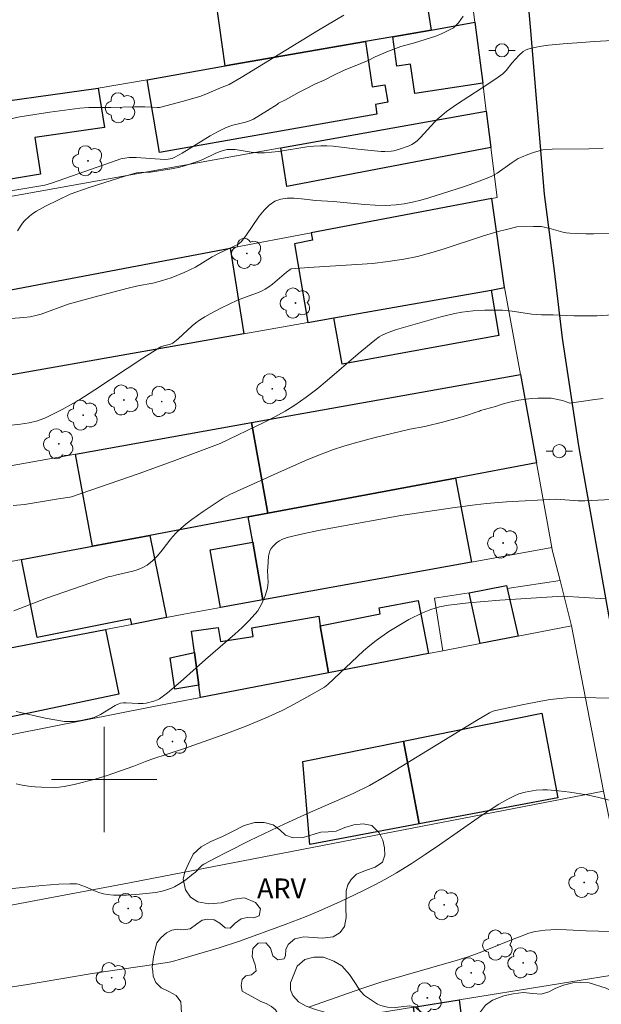
# Model space of a CAD drawing. Units: metres. Extents: x 284076 to 284591, y 1671016 to 1671585.
# Drawn here: x 284494 to 284538, y 1671383 to 1671458 of the extents above; entities that cross this region are included whole.
import ezdxf

# ---------------------------------------------------------------- set-up
doc = ezdxf.new("R2010")
doc.units = ezdxf.units.M
doc.header["$MEASUREMENT"] = 0
for name, color, linetype, lineweight, true_color in [('Arvores_Isoladas', 7, 'Continuous', 18, 0x00ff33), ('Curvas_Intermediarias', 7, 'Continuous', 9, 0x783c14), ('Curvas_Mestras', 7, 'Continuous', 20, 0x783c14), ('Topon_Vegetacao', 7, 'Continuous', 9, 0x00ff33), ('Vegetacao', 7, 'Orla8', 9, 0x00ff33)]:
    doc.layers.add(name, color=color, linetype=linetype, lineweight=lineweight, true_color=true_color)
for name, color, linetype, lineweight in [('Cerca', 8, 'Cerca', 20), ('Edificacoes', 7, 'Continuous', 30), ('Malha_Coordenadas', 7, 'Continuous', 15), ('Muro_Grade', 8, 'Continuous', 20), ('Pavimentacao_Asfaltica_Mfio', 10, 'Continuous', 30), ('Poste', 7, 'Continuous', 9)]:
    doc.layers.add(name, color=color, linetype=linetype, lineweight=lineweight)
doc.styles.add('Arial', font='arial.ttf', dxfattribs={"height": 1.5})
doc.styles.get("Standard").update_dxf_attribs({"font": 'arial.ttf'})
doc.linetypes.add('Cerca', pattern='A,10,0,["X",Standard,S=1,R=0,X=0,Y=-0.5],0.1', length=10.1)
doc.linetypes.add('Orla8', pattern='A,6,-0.5,["V",Standard,S=1,R=0,X=-0.5,Y=-1],-0.5,6,-0.5,["V",Standard,S=1,R=0,X=-0.5,Y=-1],-0.5', length=14)

# ---------------------------------------------------------------- blocks, each defined once
blk = doc.blocks.new('Poste')
at = {"layer": 'Poste'}
for points in [[(-0.5, 0), (-1, 0)], [(0.5, 0), (1, 0)]]:
    blk.add_lwpolyline(points, dxfattribs=at)
blk.add_lwpolyline([(0, 0.5, 1), (0, -0.5, 1)], format="xyb", close=True, dxfattribs=at)
blk = doc.blocks.new('Arvore')
at = {"layer": 'Arvores_Isoladas'}
blk.add_lwpolyline([(-0.718, 0.493, 0.872324), (-0.722, -0.551, 0.862983), (0.284, -0.827, 0.900105), (0.89, 0.029, 0.863155), (0.262, 0.861, 0.882486)], format="xyb", close=True, dxfattribs=at)
blk.add_circle((0, 0), 0.0286, dxfattribs=at)

msp = doc.modelspace()

# ---------------------------------------------------------------- linework, layer by layer
at = {"layer": 'Cerca', "flags": 128}
msp.add_lwpolyline([(284540.782, 1671385.51), (284537.923, 1671399.119), (284501.392, 1671392.074), (284473.816, 1671386.881)], dxfattribs=at)
at = {"layer": 'Curvas_Intermediarias', "flags": 128}
for points, elevation in [([(284491.984, 1671444.524), (284495.487, 1671445.101), (284495.998, 1671445.256), (284500.481, 1671446.843), (284501.254, 1671447.098), (284501.566, 1671447.17), (284501.883, 1671447.202), (284502.423, 1671447.199), (284504.599, 1671447.071), (284504.865, 1671447.084), (284505.152, 1671447.139), (284505.368, 1671447.232), (284505.909, 1671447.549), (284508.057, 1671448.856), (284508.604, 1671449.161), (284509.159, 1671449.446), (284509.458, 1671449.568), (284509.77, 1671449.659), (284510.728, 1671449.885), (284511.034, 1671449.988), (284511.323, 1671450.128), (284512.399, 1671450.777), (284513.124, 1671451.243), (284513.222, 1671451.33), (284513.753, 1671451.597), (284514.816, 1671452.175), (284515.36, 1671452.453), (284516.003, 1671452.766), (284516.695, 1671453.078), (284517.442, 1671453.466), (284518.166, 1671453.808), (284519.494, 1671454.347), (284520.032, 1671454.584), (284520.57, 1671454.845), (284521.59, 1671455.279), (284522.535, 1671455.633), (284523.555, 1671455.906), (284525.187, 1671456.428), (284525.663, 1671456.619), (284526.522, 1671457.053), (284526.893, 1671457.423), (284527.263, 1671457.942)], 164), ([(284518.189, 1671458.013), (284516.261, 1671456.882), (284510.403, 1671453.29), (284509.476, 1671452.751), (284508.82, 1671452.493), (284507.758, 1671452.033), (284507.324, 1671451.874), (284506.01, 1671451.483), (284504.192, 1671451.01), (284504.039, 1671451.004), (284503.08, 1671451.044), (284502.292, 1671451.05), (284500.512, 1671451.015), (284498.828, 1671451.003), (284498.158, 1671450.956), (284495.865, 1671450.659), (284493.58, 1671450.286), (284492.415, 1671450.056)], 163), ([(284492.91, 1671434.982), (284493.895, 1671435.056), (284494.378, 1671435.122), (284494.8, 1671435.21), (284495.216, 1671435.33), (284495.628, 1671435.473), (284496.859, 1671435.94), (284497.274, 1671436.075), (284499.212, 1671436.624), (284501.81, 1671437.304), (284502.559, 1671437.465), (284503.69, 1671437.679), (284504.43, 1671437.865), (284505.096, 1671438.089), (284506.075, 1671438.489), (284506.931, 1671438.897), (284508.19, 1671439.667), (284508.73, 1671439.938), (284509.825, 1671440.452), (284510.143, 1671440.613), (284510.281, 1671440.702), (284510.401, 1671440.813), (284510.761, 1671441.272), (284511.775, 1671442.768), (284512.134, 1671443.219), (284512.526, 1671443.602), (284512.963, 1671443.89), (284513.41, 1671444.049), (284513.902, 1671444.117), (284514.426, 1671444.119), (284514.97, 1671444.078), (284516.069, 1671443.954), (284517.396, 1671443.876), (284519.788, 1671443.653), (284520.582, 1671443.598), (284521.373, 1671443.58), (284522.16, 1671443.613), (284522.788, 1671443.691), (284523.413, 1671443.814), (284524.034, 1671443.971), (284524.653, 1671444.152), (284527.281, 1671444.98), (284528.055, 1671445.254), (284529.206, 1671445.693), (284529.484, 1671445.821), (284529.835, 1671446.029), (284530.97, 1671446.839), (284531.442, 1671447.125), (284531.68, 1671447.241), (284532.173, 1671447.445), (284532.679, 1671447.618), (284533.303, 1671447.797), (284533.538, 1671447.829), (284534.014, 1671447.849), (284536.789, 1671447.877), (284537.896, 1671447.928)], 166), ([(284538.406, 1671441.442), (284537.183, 1671441.413), (284536.572, 1671441.416), (284535.357, 1671441.465), (284535.088, 1671441.496), (284534.823, 1671441.548), (284533.77, 1671441.845), (284533.189, 1671441.965), (284532.95, 1671441.984), (284532.593, 1671441.984), (284531.323, 1671441.937), (284530.639, 1671441.783), (284529.813, 1671441.56), (284528.807, 1671441.256), (284525.803, 1671440.273), (284524.797, 1671439.971), (284523.784, 1671439.705), (284522.762, 1671439.49), (284521.574, 1671439.308), (284520.378, 1671439.176), (284519.175, 1671439.081), (284515.55, 1671438.872), (284514.204, 1671438.759), (284514.109, 1671438.716), (284513.838, 1671438.505), (284512.783, 1671437.604), (284512.508, 1671437.398), (284512.221, 1671437.213), (284511.937, 1671437.066), (284511.641, 1671436.941), (284510.718, 1671436.624), (284510.115, 1671436.384), (284508.859, 1671435.78), (284508.037, 1671435.345), (284507.637, 1671435.112), (284507.247, 1671434.865), (284506.956, 1671434.657), (284506.677, 1671434.432), (284505.61, 1671433.46), (284505.208, 1671433.132), (284505.021, 1671433.034), (284504.727, 1671432.973), (284504.528, 1671432.914), (284504.303, 1671432.835), (284504.163, 1671432.764), (284502.934, 1671431.994), (284499.292, 1671429.569), (284498.064, 1671428.8), (284496.816, 1671428.091), (284495.538, 1671427.466), (284494.93, 1671427.238), (284494.294, 1671427.074), (284493.637, 1671426.964), (284492.967, 1671426.9)], 167), ([(284538.595, 1671435.265), (284537.44, 1671435.201), (284536.283, 1671435.184), (284535.657, 1671435.194), (284534.092, 1671435.266), (284533.198, 1671435.272), (284532.842, 1671435.291), (284532.47, 1671435.333), (284530.987, 1671435.556), (284530.244, 1671435.619), (284528.914, 1671435.624), (284528.027, 1671435.574), (284527.149, 1671435.468), (284526.62, 1671435.372), (284525.569, 1671435.126), (284522.186, 1671434.165), (284521.553, 1671433.939), (284521.065, 1671433.711), (284520.89, 1671433.601), (284520.555, 1671433.35), (284519.274, 1671432.299), (284516.928, 1671430.289), (284516.135, 1671429.637), (284515.324, 1671429.012), (284514.487, 1671428.426), (284513.74, 1671427.961), (284512.968, 1671427.532), (284512.179, 1671427.13), (284508.807, 1671425.519), (284505.155, 1671424.152), (284502.581, 1671423.213), (284497.516, 1671421.451), (284497.391, 1671421.422), (284496.535, 1671421.306), (284493.946, 1671420.882), (284493.091, 1671420.789)], 168), ([(284537.881, 1671428.911), (284537.267, 1671428.848), (284535.364, 1671428.579), (284534.799, 1671428.777), (284533.93, 1671428.935), (284532.919, 1671428.951), (284532.411, 1671428.927), (284531.475, 1671428.796), (284530.786, 1671428.641), (284530.222, 1671428.487), (284529.708, 1671428.322), (284528.573, 1671428.019), (284528.504, 1671427.972), (284528.179, 1671427.852), (284527.59, 1671427.659), (284526.994, 1671427.481), (284525.785, 1671427.158), (284524.352, 1671426.792), (284523.21, 1671426.587), (284520.574, 1671425.955), (284518.976, 1671425.54), (284518.186, 1671425.305), (284517.406, 1671425.042), (284516.339, 1671424.639), (284515.28, 1671424.208), (284513.182, 1671423.292), (284509.537, 1671421.63), (284509.038, 1671421.352), (284507.524, 1671420.355), (284506.641, 1671419.731), (284506.216, 1671419.401), (284505.805, 1671419.054), (284505.424, 1671418.677), (284505.069, 1671418.264), (284504.393, 1671417.403), (284504.046, 1671416.989), (284503.676, 1671416.61), (284503.271, 1671416.282), (284502.933, 1671416.086), (284502.566, 1671415.934), (284502.179, 1671415.814), (284500.967, 1671415.534), (284500.573, 1671415.428), (284500.364, 1671415.403), (284495.629, 1671413.761), (284493.127, 1671412.816)], 169), ([(284538.092, 1671413.717), (284534.807, 1671413.933), (284530.032, 1671413.607), (284527.66, 1671413.408), (284526.139, 1671413.234), (284525.462, 1671413.105), (284524.799, 1671412.919), (284524.166, 1671412.668), (284523.125, 1671412.144), (284522.614, 1671411.857), (284521.615, 1671411.238), (284520.657, 1671410.567), (284520.17, 1671410.186), (284519.7, 1671409.782), (284516.978, 1671407.222), (284516.739, 1671407.026), (284515.383, 1671406.247), (284514.138, 1671405.576), (284513.508, 1671405.256), (284512.231, 1671404.655), (284510.701, 1671404.022), (284509.148, 1671403.442), (284506.804, 1671402.604), (284506.098, 1671402.36), (284503.608, 1671401.553), (284503.145, 1671401.381), (284502.25, 1671401.013), (284500.231, 1671400.318), (284499.304, 1671400.032), (284497.716, 1671399.62), (284496.959, 1671399.476), (284496.58, 1671399.432), (284496.201, 1671399.411), (284495.233, 1671399.423), (284494.745, 1671399.456), (284494.258, 1671399.507), (284493.777, 1671399.578), (284493.305, 1671399.671)], 171), ([(284538.44, 1671406.17), (284536.233, 1671406.241), (284535.134, 1671406.212), (284534.587, 1671406.166), (284533.871, 1671406.075), (284533.157, 1671405.959), (284531.735, 1671405.678), (284529.607, 1671405.219), (284529.452, 1671405.172), (284529.257, 1671405.073), (284528.278, 1671404.481), (284521.291, 1671400.206), (284520.147, 1671399.55), (284518.904, 1671398.945), (284518.044, 1671398.556), (284515.444, 1671397.425), (284513.723, 1671396.646), (284511.062, 1671395.375), (284509.301, 1671394.499), (284508.43, 1671394.048), (284507.568, 1671393.586), (284507.442, 1671393.504), (284507.327, 1671393.406), (284506.905, 1671392.961), (284506.79, 1671392.862), (284506.191, 1671392.398), (284505.778, 1671392.11), (284505.344, 1671391.87), (284505.118, 1671391.771), (284504.647, 1671391.607), (284504.405, 1671391.54), (284503.915, 1671391.44), (284502.685, 1671391.303), (284501.692, 1671391.238), (284501.197, 1671391.229), (284500.706, 1671391.241), (284500.22, 1671391.277), (284499.937, 1671391.325), (284499.659, 1671391.404), (284499.385, 1671391.505), (284498.568, 1671391.855), (284498.022, 1671392.062), (284497.884, 1671392.095), (284497.396, 1671392.091), (284496.558, 1671392.054), (284495.299, 1671391.959), (284492.785, 1671391.698)], 172), ([(284538.645, 1671398.367), (284537.446, 1671398.674), (284536.642, 1671398.85), (284535.363, 1671399.051), (284534.506, 1671399.155), (284533.649, 1671399.23), (284533.306, 1671399.236), (284532.791, 1671399.192), (284531.967, 1671399.05), (284531.494, 1671398.915), (284531.105, 1671398.753), (284530.637, 1671398.525), (284529.956, 1671398.139), (284528.654, 1671397.282), (284525.453, 1671395.055), (284524.381, 1671394.323), (284523.296, 1671393.612), (284522.193, 1671392.933), (284521.356, 1671392.454), (284520.505, 1671391.997), (284519.643, 1671391.56), (284517.894, 1671390.731), (284516.128, 1671389.944), (284515.342, 1671389.612), (284513.749, 1671388.994), (284510.276, 1671387.739), (284508.721, 1671387.23), (284505.863, 1671386.393), (284505.193, 1671386.207), (284504.804, 1671386.124), (284499.083, 1671385.292), (284494.033, 1671384.427), (284492.191, 1671384.142)], 173), ([(284539.379, 1671388.439), (284536.586, 1671388.511), (284535.095, 1671388.591), (284534.351, 1671388.613), (284533.48, 1671388.573), (284532.734, 1671388.462), (284532.252, 1671388.334), (284531.649, 1671388.125), (284531.052, 1671387.896), (284528.679, 1671386.92), (284527.629, 1671386.545), (284526.721, 1671386.266), (284521.016, 1671384.615), (284519.572, 1671384.147), (284515.586, 1671382.748)], 174)]:
    msp.add_lwpolyline(points, dxfattribs=dict(at, elevation=elevation))
at = {"layer": 'Curvas_Mestras', "flags": 128}
for points, elevation in [([(284493.408, 1671441.65), (284493.793, 1671442.237), (284493.94, 1671442.41), (284494.314, 1671442.755), (284494.584, 1671442.963), (284494.868, 1671443.148), (284495.54, 1671443.513), (284497.423, 1671444.423), (284498.867, 1671444.93), (284500.53, 1671445.471), (284501.484, 1671445.769), (284502.441, 1671446.042), (284502.745, 1671446.082), (284503.525, 1671446.103), (284505.109, 1671446.355), (284505.736, 1671446.485), (284506.169, 1671446.601), (284507.229, 1671446.966), (284507.532, 1671447.089), (284508.428, 1671447.514), (284508.729, 1671447.64), (284509.033, 1671447.74), (284509.342, 1671447.806), (284509.637, 1671447.826), (284509.937, 1671447.81), (284511.159, 1671447.603), (284511.642, 1671447.564), (284512.177, 1671447.565), (284512.711, 1671447.605), (284513.246, 1671447.672), (284515.382, 1671448.014), (284515.916, 1671448.073), (284516.451, 1671448.105), (284516.917, 1671448.102), (284517.382, 1671448.074), (284519.247, 1671447.848), (284521.041, 1671447.665), (284521.305, 1671447.658), (284521.781, 1671447.692), (284521.993, 1671447.729), (284522.416, 1671447.836), (284523.144, 1671448.089), (284523.361, 1671448.194), (284523.566, 1671448.321), (284523.753, 1671448.469), (284524.029, 1671448.736), (284525.07, 1671449.881), (284525.342, 1671450.154), (284525.628, 1671450.41), (284525.994, 1671450.7), (284526.76, 1671451.241), (284528.613, 1671452.454), (284529.744, 1671453.174), (284530.279, 1671453.568), (284530.523, 1671453.814), (284530.955, 1671454.37), (284531.504, 1671454.966), (284531.812, 1671455.25), (284531.98, 1671455.358), (284532.162, 1671455.433), (284532.676, 1671455.563), (284533.205, 1671455.663), (284533.746, 1671455.738), (284534.844, 1671455.839), (284537.258, 1671456.01), (284538.582, 1671456.08)], 165), ([(284538.967, 1671421.29), (284536.505, 1671421.15), (284535.986, 1671421.149), (284534.316, 1671421.286), (284530.545, 1671421.077), (284529.041, 1671420.948), (284528.175, 1671420.852), (284526.445, 1671420.625), (284522.512, 1671420.047), (284517.482, 1671419.14), (284516.279, 1671418.908), (284515.084, 1671418.653), (284513.902, 1671418.369), (284513.698, 1671418.304), (284513.495, 1671418.217), (284513.299, 1671418.109), (284513.114, 1671417.984), (284512.945, 1671417.845), (284512.797, 1671417.694), (284512.676, 1671417.534), (284512.587, 1671417.361), (284512.526, 1671417.169), (284512.486, 1671416.962), (284512.418, 1671416.096), (284512.408, 1671415.873), (284512.446, 1671414.968), (284512.432, 1671414.748), (284512.392, 1671414.533), (284512.211, 1671413.942), (284511.973, 1671413.358), (284511.828, 1671413.081), (284511.662, 1671412.819), (284511.474, 1671412.578), (284510.984, 1671412.046), (284510.464, 1671411.535), (284509.921, 1671411.04), (284507.684, 1671409.116), (284505.781, 1671407.411), (284504.808, 1671406.592), (284504.185, 1671406.121), (284504.052, 1671406.054), (284503.768, 1671405.949), (284503.185, 1671405.797), (284502.96, 1671405.781), (284502.584, 1671405.782), (284501.678, 1671405.83), (284501.457, 1671405.821), (284501.24, 1671405.793), (284501.1, 1671405.755), (284500.832, 1671405.628), (284499.725, 1671404.938), (284499.238, 1671404.725), (284498.839, 1671404.6), (284498.219, 1671404.487), (284497.728, 1671404.421), (284497.237, 1671404.403), (284496.994, 1671404.42), (284496.256, 1671404.529), (284495.521, 1671404.674), (284493.316, 1671405.161)], 170)]:
    msp.add_lwpolyline(points, dxfattribs=dict(at, elevation=elevation))
at = {"layer": 'Edificacoes', "flags": 128}
for points in [[(284519.845, 1671456.019), (284509.181, 1671454.158), (284508.501, 1671459.022), (284520.538, 1671460.958), (284520.586, 1671460.768), (284524.123, 1671461.349), (284524.817, 1671456.879), (284521.916, 1671456.379)], [(284528.149, 1671457.469), (284528.739, 1671452.857), (284523.593, 1671452.078), (284523.254, 1671454.281), (284522.225, 1671454.132), (284521.916, 1671456.379), (284524.817, 1671456.879)], [(284503.269, 1671453.117), (284509.181, 1671454.158), (284519.845, 1671456.019), (284520.358, 1671452.572), (284521.304, 1671452.722), (284521.534, 1671451.419), (284520.598, 1671451.225), (284520.708, 1671450.502), (284504.21, 1671447.6)], [(284489.013, 1671451.007), (284499.552, 1671452.471), (284500.033, 1671449.482), (284494.723, 1671448.729), (284495.163, 1671445.941), (284483.729, 1671444.049), (284483.961, 1671442.663), (284483.461, 1671442.573), (284477.218, 1671441.453), (284477.018, 1671441.423), (284475.928, 1671446.732), (284474.051, 1671446.397), (284473.687, 1671448.876), (284488.868, 1671451.366)], [(284529.009, 1671450.726), (284529.359, 1671447.965), (284513.874, 1671445.005), (284513.413, 1671447.935)], [(284530.4, 1671437.333), (284529.438, 1671444.103), (284515.714, 1671441.503), (284515.816, 1671440.947), (284514.452, 1671440.656), (284515.451, 1671434.69), (284517.444, 1671435.04), (284529.389, 1671437.151)], [(284510.592, 1671433.83), (284488.653, 1671429.948), (284485.602, 1671429.408), (284484.591, 1671435.6), (284493.435, 1671437.281), (284509.571, 1671440.332)], [(284517.444, 1671435.04), (284529.389, 1671437.151), (284529.976, 1671433.712), (284518.067, 1671431.517)], [(284531.6, 1671430.739), (284532.82, 1671424.046), (284526.678, 1671422.885), (284512.432, 1671420.214), (284511.192, 1671427.097)], [(284503.459, 1671418.534), (284499.117, 1671417.723), (284497.817, 1671424.706), (284511.192, 1671427.097), (284512.432, 1671420.214), (284510.942, 1671419.934)], [(284510.942, 1671419.934), (284512.432, 1671420.214), (284526.678, 1671422.885), (284527.898, 1671416.503), (284512.042, 1671413.632), (284511.282, 1671418.014)], [(284493.725, 1671416.703), (284499.117, 1671417.723), (284503.459, 1671418.534), (284504.739, 1671412.291), (284502.098, 1671411.781), (284502.006, 1671412.189), (284494.901, 1671410.788)], [(284512.042, 1671413.632), (284508.831, 1671413.052), (284508.045, 1671417.441), (284511.282, 1671418.014)], [(284531.44, 1671410.881), (284528.559, 1671410.321), (284527.718, 1671414.172), (284530.553, 1671414.72), (284530.6, 1671414.502)], [(284524.617, 1671409.57), (284517.034, 1671408.11), (284516.401, 1671411.679), (284520.954, 1671412.584), (284520.869, 1671413.033), (284523.834, 1671413.593)], [(284517.034, 1671408.11), (284507.3, 1671406.239), (284507.18, 1671407.179), (284506.85, 1671409.64), (284506.64, 1671411.269), (284508.664, 1671411.548), (284508.827, 1671410.486), (284511.317, 1671410.863), (284511.203, 1671411.522), (284516.297, 1671412.402), (284516.401, 1671411.679)], [(284483.101, 1671408.12), (284500.098, 1671411.401), (284501.12, 1671406.487), (284484.037, 1671402.898)], [(284506.85, 1671409.64), (284507.18, 1671407.179), (284505.353, 1671406.861), (284505.008, 1671409.235)], [(284533.238, 1671405.045), (284534.442, 1671398.617), (284523.917, 1671396.645), (284522.726, 1671402.918)], [(284522.726, 1671402.918), (284523.917, 1671396.645), (284515.624, 1671395.069), (284515.074, 1671401.365)], [(284523.497, 1671382.73), (284526.948, 1671383.29), (284527.41, 1671379.685), (284524.022, 1671379.106)]]:
    msp.add_lwpolyline(points, close=True, dxfattribs=at)
at = {"layer": 'Malha_Coordenadas', "flags": 128}
for points in [[(284500, 1671404), (284500, 1671396)], [(284504, 1671400), (284496, 1671400)]]:
    msp.add_lwpolyline(points, dxfattribs=at)
at = {"layer": 'Muro_Grade', "flags": 128}
for points in [[(284528.149, 1671457.469), (284527.315, 1671464.022), (284526.353, 1671469.789), (284519.095, 1671468.604), (284510.812, 1671467.413), (284500.478, 1671465.932), (284500.098, 1671465.872), (284491.214, 1671464.602), (284474.167, 1671462.711), (284470.026, 1671462.261), (284461.491, 1671461.315), (284459.011, 1671461.041)], [(284528.149, 1671457.469), (284524.817, 1671456.879), (284521.916, 1671456.379), (284519.845, 1671456.019), (284509.181, 1671454.158), (284503.269, 1671453.117), (284499.552, 1671452.471), (284489.013, 1671451.007), (284488.868, 1671451.366), (284473.687, 1671448.876), (284459.881, 1671446.611)], [(284528.149, 1671457.469), (284528.739, 1671452.857), (284529.009, 1671450.726)], [(284460.782, 1671438.513), (284461.948, 1671438.722), (284471.446, 1671440.422), (284473.627, 1671440.813), (284477.018, 1671441.423), (284477.218, 1671441.453), (284483.461, 1671442.573), (284483.961, 1671442.663), (284492.454, 1671444.184), (284513.413, 1671447.935), (284529.009, 1671450.726)], [(284529.009, 1671450.726), (284529.359, 1671447.965), (284529.845, 1671444.18), (284529.438, 1671444.103), (284515.714, 1671441.503), (284509.571, 1671440.332), (284493.435, 1671437.281), (284484.591, 1671435.6), (284477.679, 1671434.29), (284472.597, 1671433.33), (284463.963, 1671431.689)], [(284531.6, 1671430.739), (284530.4, 1671437.333), (284529.389, 1671437.151), (284517.444, 1671435.04), (284515.451, 1671434.69), (284510.592, 1671433.83), (284488.653, 1671429.948), (284485.602, 1671429.408), (284478.689, 1671428.188), (284472.066, 1671427.017), (284468.295, 1671426.357), (284465.334, 1671425.827)], [(284531.6, 1671430.739), (284511.192, 1671427.097), (284497.817, 1671424.706), (284489.743, 1671423.266), (284473.167, 1671420.304), (284471.906, 1671420.084), (284469.475, 1671419.646), (284466.504, 1671419.114)], [(284531.6, 1671430.739), (284532.82, 1671424.046)], [(284532.82, 1671424.046), (284526.678, 1671422.885), (284512.432, 1671420.214), (284510.942, 1671419.934), (284503.459, 1671418.534), (284499.117, 1671417.723), (284493.725, 1671416.703), (284481.143, 1671414.347), (284475.628, 1671413.332), (284473.287, 1671412.892), (284467.775, 1671411.871)], [(284532.82, 1671424.046), (284533.988, 1671417.608)], [(284533.988, 1671417.608), (284527.898, 1671416.503), (284512.042, 1671413.632), (284508.831, 1671413.052), (284506.044, 1671412.546), (284504.739, 1671412.291), (284502.098, 1671411.781), (284500.098, 1671411.401), (284483.101, 1671408.12), (284481, 1671407.709), (284480.887, 1671408.28), (284472.757, 1671406.629), (284469.517, 1671405.973)], [(284533.988, 1671417.608), (284534.02, 1671417.43), (284534.614, 1671415.102)], [(284530.6, 1671414.502), (284534.614, 1671415.102)], [(284534.614, 1671415.102), (284535.493, 1671411.658)], [(284527.718, 1671414.172), (284525.09, 1671413.758), (284525.708, 1671409.776)], [(284535.493, 1671411.658), (284531.44, 1671410.881), (284528.559, 1671410.321), (284525.708, 1671409.776)], [(284535.493, 1671411.658), (284537.923, 1671399.119)], [(284471.521, 1671399.172), (284473.417, 1671399.546), (284475.338, 1671399.926), (284503.613, 1671405.526), (284507.3, 1671406.239), (284517.034, 1671408.11), (284524.617, 1671409.57), (284525.708, 1671409.776)], [(284476.158, 1671374.626), (284493.355, 1671377.528), (284493.328, 1671377.813), (284495.476, 1671378.168), (284497.106, 1671378.438), (284498.657, 1671378.688), (284501.308, 1671379.128), (284502.759, 1671379.368), (284504.139, 1671379.598), (284505.64, 1671379.838), (284510.19, 1671380.591), (284523.497, 1671382.73), (284526.948, 1671383.29), (284540.782, 1671385.51), (284542.286, 1671378.373)]]:
    msp.add_lwpolyline(points, dxfattribs=at)
at = {"layer": 'Pavimentacao_Asfaltica_Mfio', "flags": 128}
msp.add_lwpolyline([(284547.547, 1671367.203), (284543.994, 1671384.482), (284543.179, 1671388.535), (284540.629, 1671400.284), (284539.029, 1671409.059), (284538.322, 1671412.492), (284536.053, 1671425.322), (284534.795, 1671433.499), (284534.19, 1671438.62), (284533.444, 1671444.44), (284532.36, 1671457.134), (284531.365, 1671468.555)], dxfattribs=at)
at = {"layer": 'Vegetacao', "flags": 128}
msp.add_lwpolyline([(284503.752, 1671386.561), (284503.861, 1671387.138), (284503.999, 1671387.604), (284504.298, 1671388.004), (284504.72, 1671388.372), (284505.137, 1671388.57), (284505.561, 1671388.64), (284506.013, 1671388.589), (284506.527, 1671388.675), (284507.016, 1671389.033), (284507.438, 1671389.333), (284507.86, 1671389.414), (284508.338, 1671389.362), (284508.779, 1671389.104), (284509.183, 1671388.752), (284509.554, 1671388.729), (284509.945, 1671389.105), (284510.408, 1671389.442), (284510.848, 1671389.526), (284511.357, 1671389.521), (284511.767, 1671389.655), (284511.856, 1671390.198), (284511.482, 1671390.683), (284510.643, 1671391.029), (284509.861, 1671390.914), (284508.902, 1671390.65), (284507.943, 1671390.571), (284507.102, 1671390.727), (284506.54, 1671391.076), (284506.166, 1671391.634), (284505.996, 1671392.434), (284506.109, 1671392.989), (284506.38, 1671393.554), (284506.759, 1671394.347), (284507.349, 1671394.904), (284508.104, 1671395.305), (284508.969, 1671395.684), (284509.801, 1671396.076), (284510.634, 1671396.507), (284511.438, 1671396.736), (284512.148, 1671396.737), (284512.818, 1671396.557), (284513.328, 1671396.2), (284513.757, 1671395.785), (284514.345, 1671395.578), (284515.102, 1671395.618), (284516.446, 1671396.012), (284517.002, 1671396.038), (284517.625, 1671396.075), (284518.275, 1671396.365), (284518.954, 1671396.563), (284519.669, 1671396.635), (284520.315, 1671396.51), (284520.885, 1671395.969), (284521.154, 1671395.397), (284521.292, 1671394.832), (284521.303, 1671394.276), (284521.127, 1671393.724), (284520.58, 1671393.365), (284519.832, 1671393.102), (284519.162, 1671392.823), (284518.744, 1671392.43), (284518.507, 1671392.02), (284518.364, 1671391.556), (284518.345, 1671390.274), (284518.381, 1671389.536), (284518.242, 1671388.862), (284517.911, 1671388.396), (284517.38, 1671388.07), (284516.564, 1671387.961), (284515.861, 1671388.008), (284515.156, 1671388.061), (284514.465, 1671387.911), (284513.962, 1671387.483), (284513.801, 1671387.096), (284513.777, 1671386.658), (284513.662, 1671386.401), (284513.189, 1671386.331), (284512.805, 1671386.629), (284512.617, 1671387.214), (284512.266, 1671387.618), (284511.695, 1671387.597), (284511.291, 1671387.195), (284511.234, 1671386.581), (284511.464, 1671385.941), (284511.533, 1671385.493), (284511.177, 1671385.187), (284510.765, 1671385.103), (284510.469, 1671384.827), (284510.401, 1671384.363), (284510.482, 1671383.936), (284511.881, 1671383.171), (284512.286, 1671382.999), (284512.707, 1671382.784), (284513.012, 1671382.526), (284513.199, 1671382.199), (284513.356, 1671382.024), (284513.766, 1671381.833), (284514.229, 1671381.787), (284514.632, 1671381.777), (284515.113, 1671381.75), (284515.628, 1671381.642), (284516.095, 1671381.503), (284516.628, 1671381.334), (284517.057, 1671381.203), (284517.364, 1671381.165), (284517.556, 1671381.291), (284517.627, 1671381.587), (284517.552, 1671381.84), (284517.178, 1671382.189), (284516.582, 1671382.41), (284516.048, 1671382.563), (284515.341, 1671382.802), (284514.746, 1671383.145), (284514.325, 1671383.628), (284514.152, 1671384.047), (284514.134, 1671384.586), (284514.659, 1671385.832), (284515.243, 1671386.36), (284515.928, 1671386.534), (284516.661, 1671386.513), (284517.429, 1671386.228), (284518.045, 1671385.865), (284518.636, 1671385.216), (284519.091, 1671384.528), (284519.438, 1671383.966), (284519.754, 1671383.604), (284520.747, 1671382.966), (284521.014, 1671382.863), (284521.513, 1671382.741), (284522.118, 1671382.715), (284522.752, 1671382.784), (284523.202, 1671382.829), (284523.622, 1671382.767), (284524.064, 1671382.335), (284524.474, 1671381.627), (284524.736, 1671380.986), (284524.887, 1671380.58), (284525.051, 1671380.132), (284525.225, 1671379.882), (284525.609, 1671379.543), (284526.018, 1671379.321), (284526.515, 1671379.372), (284527.08, 1671379.669), (284527.472, 1671380.008), (284527.765, 1671380.442), (284527.967, 1671381.125), (284528.166, 1671381.545), (284528.207, 1671381.812), (284528.493, 1671382.287), (284528.962, 1671382.873), (284529.487, 1671383.252), (284530.341, 1671383.588), (284531.05, 1671383.749), (284531.814, 1671383.854), (284532.553, 1671383.777), (284533.187, 1671383.727), (284533.753, 1671383.888), (284534.285, 1671384.162), (284534.871, 1671384.403), (284535.597, 1671384.573), (284536.173, 1671384.608), (284536.837, 1671384.579), (284538.115, 1671384.173), (284538.511, 1671383.959), (284539.001, 1671383.733), (284539.544, 1671383.44), (284540.005, 1671383.072), (284540.443, 1671382.607), (284540.71, 1671382.122), (284540.892, 1671381.538), (284540.965, 1671380.971), (284540.995, 1671380.533), (284541.015, 1671379.975), (284540.987, 1671379.458), (284540.864, 1671378.882), (284540.698, 1671378.422), (284540.383, 1671377.989), (284539.872, 1671377.62), (284539.073, 1671377.459), (284538.276, 1671377.387), (284537.39, 1671377.504), (284536.721, 1671377.697), (284536.163, 1671377.69), (284535.617, 1671377.363), (284535.194, 1671377.08), (284534.398, 1671376.694), (284533.767, 1671376.694), (284533.308, 1671376.835), (284532.835, 1671377.251), (284532.346, 1671377.617), (284531.758, 1671377.786), (284531.038, 1671377.747), (284530.399, 1671377.447), (284530.007, 1671377.086), (284529.643, 1671376.735), (284529.073, 1671376.378), (284528.5, 1671376.254), (284527.991, 1671376.245), (284527.49, 1671376.215), (284526.929, 1671376.112), (284526.287, 1671375.923), (284524.961, 1671375.291), (284524.421, 1671375.231), (284523.732, 1671375.22), (284523.208, 1671375.412), (284522.791, 1671375.609), (284522.282, 1671375.68), (284521.598, 1671375.522), (284520.778, 1671375.023), (284519.959, 1671374.637), (284519.39, 1671374.495), (284518.83, 1671374.188), (284518.59, 1671373.71), (284518.473, 1671372.996), (284518.51, 1671372.297), (284518.521, 1671371.789), (284518.459, 1671370.889), (284518.289, 1671370.032), (284518.01, 1671369.331), (284517.811, 1671368.744), (284517.768, 1671368.23), (284517.877, 1671367.797), (284518.102, 1671367.426), (284518.423, 1671367.246), (284518.924, 1671367.149), (284519.403, 1671367.142), (284519.979, 1671367.174), (284520.389, 1671367.209), (284520.752, 1671367.206), (284521.605, 1671366.796), (284521.94, 1671366.439), (284522.386, 1671365.898), (284522.682, 1671365.398), (284522.89, 1671364.791), (284522.966, 1671364.053), (284522.992, 1671363.575), (284523.197, 1671363.129), (284523.452, 1671362.796), (284523.919, 1671362.609), (284524.512, 1671362.568), (284525.142, 1671362.716), (284526.583, 1671363.01), (284527.108, 1671363.232), (284527.758, 1671363.55), (284528.233, 1671364.067), (284528.36, 1671364.622), (284528.22, 1671365.246), (284528.054, 1671365.585), (284528.032, 1671365.953), (284528.275, 1671366.338), (284528.772, 1671366.794), (284529.321, 1671367.288), (284529.821, 1671367.761), (284530.597, 1671368.196), (284531.349, 1671368.329), (284532.209, 1671368.089), (284532.872, 1671367.543), (284533.21, 1671366.83), (284533.435, 1671365.916), (284533.577, 1671365.114), (284533.588, 1671364.372), (284533.32, 1671363.664), (284532.757, 1671363.091), (284532.134, 1671362.738), (284531.272, 1671362.44), (284530.421, 1671362.216), (284529.568, 1671361.873), (284528.988, 1671361.384), (284528.512, 1671360.857), (284528.125, 1671360.194), (284527.702, 1671359.575), (284527.266, 1671359.103), (284526.769, 1671358.794), (284526.125, 1671358.56), (284524.955, 1671357.975), (284524.56, 1671357.763), (284524.193, 1671357.341), (284523.974, 1671356.772), (284523.933, 1671356.165), (284523.928, 1671355.628), (284523.929, 1671355.088), (284523.862, 1671354.352), (284523.591, 1671353.361), (284523.379, 1671352.454), (284522.981, 1671351.719), (284522.197, 1671351.072), (284521.169, 1671350.75), (284520.064, 1671350.63), (284519.163, 1671350.838), (284518.819, 1671351.369), (284519.08, 1671352.147), (284519.921, 1671352.697), (284521.089, 1671352.946), (284521.947, 1671353.231), (284522.385, 1671353.954), (284522.424, 1671354.902), (284522.009, 1671355.582), (284521.511, 1671355.812), (284520.969, 1671355.991), (284520.595, 1671356.512), (284520.402, 1671357.219), (284520.131, 1671358.035), (284519.597, 1671358.777), (284518.982, 1671359.197), (284518.354, 1671359.492), (284517.275, 1671359.691), (284516.722, 1671359.732), (284516.148, 1671360.212), (284515.94, 1671361.068), (284515.687, 1671361.614), (284514.945, 1671361.828), (284514.083, 1671361.728), (284513.334, 1671361.36), (284512.701, 1671360.886), (284511.993, 1671360.385), (284511.3, 1671360.007), (284510.563, 1671359.908), (284509.834, 1671359.972), (284508.901, 1671360.349), (284508.174, 1671360.88), (284507.839, 1671361.696), (284507.975, 1671362.594), (284508.64, 1671363.099), (284509.783, 1671363.378), (284510.664, 1671363.635), (284511.058, 1671364.336), (284511.089, 1671365.007), (284510.677, 1671365.504), (284509.935, 1671365.559), (284509.059, 1671365.325), (284508.313, 1671365.571), (284507.913, 1671366.194), (284507.837, 1671366.958), (284508.425, 1671368.302), (284508.515, 1671368.723), (284508.525, 1671369.689), (284508.313, 1671370.822), (284508.229, 1671371.381), (284508.208, 1671371.904), (284508.267, 1671372.62), (284508.426, 1671373.108), (284508.682, 1671373.545), (284509.087, 1671374.002), (284509.55, 1671374.378), (284510.115, 1671374.593), (284511.296, 1671374.468), (284511.694, 1671374.276), (284512.298, 1671373.953), (284512.672, 1671373.566), (284513.317, 1671372.978), (284514, 1671372.461), (284514.754, 1671372.005), (284515.44, 1671371.705), (284516.156, 1671371.772), (284516.791, 1671372.177), (284517.172, 1671372.741), (284517.293, 1671373.18), (284517.235, 1671373.621), (284517.031, 1671374.219), (284516.592, 1671374.613), (284516.006, 1671374.68), (284515.508, 1671374.634), (284514.81, 1671374.596), (284514.214, 1671374.622), (284513.556, 1671374.858), (284513.043, 1671375.384), (284512.827, 1671375.984), (284512.622, 1671376.72), (284512.3, 1671377.254), (284511.734, 1671377.507), (284511.034, 1671377.542), (284510.498, 1671377.602), (284510.161, 1671377.629), (284509.76, 1671378.03), (284509.631, 1671379.342), (284509.755, 1671379.551), (284510.028, 1671379.733), (284510.229, 1671380.028), (284510.346, 1671380.57), (284510.173, 1671381.059), (284509.66, 1671381.21), (284509.251, 1671381.064), (284508.997, 1671380.448), (284508.84, 1671379.748), (284508.523, 1671379.335), (284507.983, 1671379.048), (284507.439, 1671378.954), (284506.791, 1671379.019), (284506.344, 1671379.212), (284506.186, 1671379.824), (284506.59, 1671380.291), (284507.292, 1671380.467), (284507.864, 1671380.768), (284508.123, 1671381.147), (284508.007, 1671381.629), (284507.62, 1671381.775), (284506.982, 1671381.8), (284506.24, 1671381.979), (284505.859, 1671382.244), (284505.835, 1671382.733), (284505.827, 1671383.137), (284505.474, 1671383.618), (284504.899, 1671383.908), (284504.323, 1671384.185), (284503.93, 1671384.598), (284503.706, 1671385.092), (284503.698, 1671385.435), (284503.644, 1671385.77)], close=True, dxfattribs=at)

# ---------------------------------------------------------------- block references
at = {"layer": 'Arvores_Isoladas'}
for p in [(284501.252, 1671450.986), (284498.765, 1671446.965), (284510.836, 1671439.934), (284514.53, 1671436.168), (284512.761, 1671429.659), (284501.486, 1671428.809), (284504.367, 1671428.686), (284498.394, 1671427.655), (284496.552, 1671425.485), (284530.288, 1671417.954), (284505.181, 1671402.888), (284536.446, 1671392.198), (284501.823, 1671390.217), (284525.816, 1671390.495), (284529.905, 1671387.444), (284531.817, 1671386.09), (284500.562, 1671384.965), (284527.862, 1671385.341), (284524.533, 1671383.442)]:
    msp.add_blockref('Arvore', p, dxfattribs=at)
at = {"layer": 'Poste'}
for p in [(284530.203, 1671455.343), (284534.559, 1671424.918)]:
    msp.add_blockref('Poste', p, dxfattribs=at)

# ---------------------------------------------------------------- texts
at = {"layer": 'Topon_Vegetacao', "style": 'Arial'}
msp.add_text('ARV', height=1.5, dxfattribs=at).set_placement((284511.606, 1671390.996))

doc.saveas('drawing.dxf')
